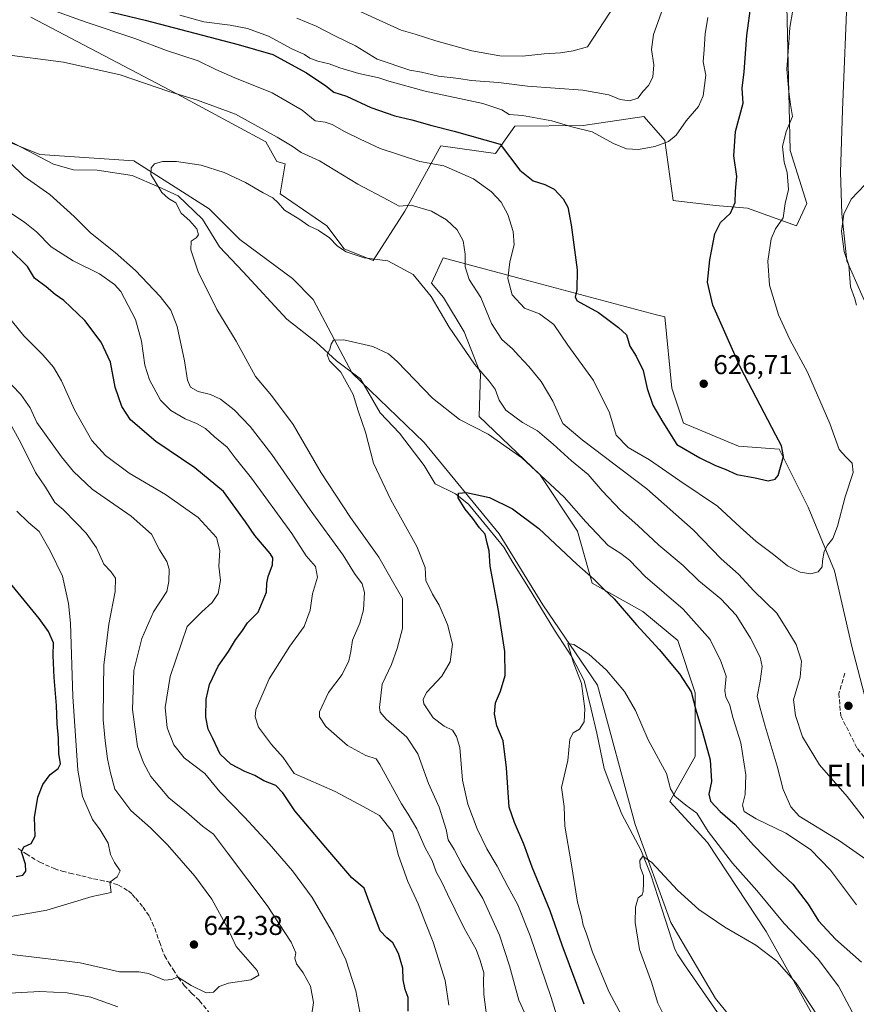
# Model space of a CAD drawing. Units: metres. Extents: x 556376 to 559821, y 4717095 to 4719437.
# Drawn here: x 559124 to 559432, y 4717310 to 4717672 of the extents above; entities that cross this region are included whole.
import ezdxf
from ezdxf.enums import TextEntityAlignment as Align

# ---------------------------------------------------------------- set-up
doc = ezdxf.new("R2010")
doc.units = ezdxf.units.M
doc.header["$MEASUREMENT"] = 0
doc.linetypes.add('DGN Style 3', pattern=[2.307223, 1.648017, -0.659207])
for name, color, linetype, lineweight in [('Corriente natural lineal', 142, 'Continuous', 13), ('Cultivos herbáceos CxS', 92, 'Continuous', 0), ('Curva de nivel maestra', 30, 'Continuous', 30), ('Curva de nivel normal', 30, 'Continuous', 0), ('Huerta CxS', 92, 'Continuous', 0), ('Matorral CxS', 135, 'Continuous', 0), ('Punto de cota en terreno', 7, 'Continuous', 0), ('Rótulo de punto de cota en terreno', 7, 'Continuous', 0), ('Senda', 7, 'DGN Style 3', 0), ('Texto cartográfico', 7, 'Continuous', 0)]:
    doc.layers.add(name, color=color, linetype=linetype, lineweight=lineweight)
doc.styles.add('Style-Arial', font='txt')

# ---------------------------------------------------------------- blocks, each defined once
blk = doc.blocks.new('*U5')
at = {"layer": 'Matorral CxS', "color": 135, "linetype": 'Continuous', "lineweight": 0}
for points in [[(559415.8387, 4717305.2159, 589.2781), (559398.4579, 4717336.4281, 592.0054), (559376.8543, 4717369.1897, 593.8681), (559363.0263, 4717384.2199, 593.5449), (559372.2789, 4717400.7121, 597.824), (559372.2793, 4717424.1839, 600.0975), (559365.8783, 4717443.3881, 602.1332), (559353.0755, 4717454.0573, 601.3051), (559334.3655, 4717464.5655, 599.671), (559329.0319, 4717483.5991, 602.9564), (559315.2135, 4717504.5005, 604.9832), (559292.8137, 4717525.8067, 606.3075), (559293.3601, 4717541.6505, 609.654), (559287.3507, 4717556.9479, 610.6395), (559279.7023, 4717569.5139, 610.7303), (559275.3095, 4717574.8799, 610.778), (559279.6825, 4717584.1669, 613.0118), (559311.6155, 4717575.5059, 622.1348), (559357.6285, 4717563.3449, 627.6482), (559361.2061, 4717562.3993, 627.6411), (559363.7459, 4717536.2073, 626.0152), (559368.0131, 4717523.4047, 625.7656), (559388.2841, 4717514.8691, 626.5579), (559403.2203, 4717513.8017, 625.0579), (559413.8893, 4717492.4641, 622.2673), (559423.4909, 4717468.9923, 619.2714), (559429.8917, 4717441.2531, 618.0333), (559435.2259, 4717420.9823, 618.3968)], [(559405.8173, 4717687.4665, 621.685), (559407.2735, 4717623.5995, 619.914), (559413.3361, 4717604.0993, 617.8699), (559409.5869, 4717595.8887, 618.6475), (559391.4859, 4717602.3541, 623.865), (559379.7503, 4717603.4209, 627.0383), (559364.2105, 4717605.2141, 628.2854), (559361.1243, 4717627.3255, 630.2798), (559359.6669, 4717628.9903, 630.5371), (559353.4713, 4717636.0675, 632.8841), (559331.0621, 4717632.7897, 630.8363), (559305.9963, 4717632.5463, 628.6813), (559298.8211, 4717622.4945, 624.2174), (559278.7301, 4717625.3671, 623.2035), (559265.5923, 4717601.2893, 614.6421), (559253.8569, 4717583.1523, 610.4828), (559243.1879, 4717587.4201, 610.4963), (559236.7869, 4717595.9553, 611.0379), (559219.7165, 4717607.6911, 610.6375), (559221.5469, 4717618.6725, 613.2467), (559218.4577, 4717619.6239, 612.8273), (559214.3859, 4717626.7559, 614.1722), (559181.7265, 4717644.4059, 615.3097), (559128.0263, 4717672.6487, 617.7577)], [(559062.7485, 4717693.6137, 617.3822), (559084.8499, 4717654.9899, 615.1676), (559096.0887, 4717642.9583, 614.4048), (559119.8277, 4717626.7577, 612.3062), (559131.2995, 4717622.1097, 611.7686), (559165.9317, 4717619.8119, 610.4976), (559193.6153, 4717602.1715, 608.8655), (559204.8663, 4717590.8833, 608.1688), (559224.2243, 4717576.4929, 606.7881), (559231.8763, 4717568.8449, 606.0147), (559246.2209, 4717541.7227, 604.2622), (559272.5957, 4717516.2109, 601.8314), (559300.1819, 4717482.6545, 598.7279), (559316.2427, 4717456.5335, 597.0226), (559336.4035, 4717427.0481, 594.2134), (559350.2615, 4717375.8099, 591.2087), (559363.3769, 4717339.7585, 588.7447), (559379.7705, 4717311.7719, 586.7057), (559393.9795, 4717294.2911, 585.2585)]]:
    blk.add_polyline3d(points, dxfattribs=at)
blk = doc.blocks.new('5PATER')
at = {"layer": 'Huerta CxS', "linetype": 'Continuous', "lineweight": 0}
h = blk.add_hatch(color=51, dxfattribs=at)
edge = h.paths.add_edge_path()
edge.add_ellipse((0, 0), major_axis=(-0.11, -0.111), ratio=0.999422, start_angle=0, end_angle=360)

msp = doc.modelspace()

# ---------------------------------------------------------------- linework, layer by layer
at = {"layer": 'Corriente natural lineal', "color": 142, "linetype": 'Continuous', "lineweight": 13}
for points in [[(559428.3701, 4717683.6801, 618.9985), (559426.4901, 4717638.4001, 617.7903), (559425.7701, 4717615.6901, 616.8124), (559426.2901, 4717600.3301, 615.5884), (559428.0501, 4717583.0501, 615.606), (559435.4501, 4717566.3201, 614.4189)], [(559112.7301, 4717630.9701, 612.6262), (559136.2901, 4717618.5701, 611.7971), (559143.67, 4717616.5566, 611.5031), (559152.4386, 4717616.3228, 611.1512), (559165.2973, 4717614.4178, 610.3643), (559174.92, 4717610.23, 609.881), (559182.1249, 4717606.9565, 609.3518), (559191.1736, 4717598.384, 608.8591), (559197.3426, 4717588.1903, 608.8213), (559206.1301, 4717579.0501, 607.7765), (559222.1547, 4717561.5896, 606.601), (559232.925, 4717553.1401, 605.5133), (559240.3862, 4717546.3139, 604.7688), (559249.2763, 4717539.6464, 604.0422), (559256.4901, 4717527.1301, 603.0445), (559263.5638, 4717519.6438, 602.5674), (559272.693, 4717507.7999, 601.1162), (559276.6538, 4717500.9891, 601.0051), (559284.2141, 4717497.412, 600.1283), (559288.9587, 4717493.5531, 599.6335), (559296.2663, 4717484.56, 599.1824), (559301.9814, 4717477.7337, 598.4753), (559305.2801, 4717472.0901, 598.186), (559311.0301, 4717462.97, 597.4847), (559320.5551, 4717447.2537, 596.6387), (559326.9348, 4717437.4198, 595.6194), (559331.5089, 4717428.6799, 594.8279), (559334.0489, 4717418.2024, 595.1568), (559336.1127, 4717409.3124, 594.0222), (559338.8047, 4717396.4123, 592.5869), (559340.9101, 4717390.8401, 592.284), (559345.3249, 4717379.5996, 591.6529), (559352.3689, 4717366.4348, 590.5357), (559355.9506, 4717357.2702, 589.5972), (559361.354, 4717340.5735, 588.9161), (559364.7896, 4717329.9775, 588.4823), (559365.9801, 4717327.8101, 588.2751), (559368.3401, 4717324.1601, 588.105), (559380.5301, 4717306.6801, 586.592)]]:
    msp.add_polyline3d(points, dxfattribs=at)
at = {"layer": 'Cultivos herbáceos CxS', "color": 92, "linetype": 'Continuous', "lineweight": 0}
for points in [[(559393.9795, 4717294.2911, 585.2585), (559379.7705, 4717311.7719, 586.7057), (559363.3769, 4717339.7585, 588.7447), (559350.2615, 4717375.8099, 591.2087), (559336.4035, 4717427.0481, 594.2134), (559316.2427, 4717456.5335, 597.0226), (559300.1819, 4717482.6545, 598.7279), (559272.5957, 4717516.2109, 601.8314), (559246.2209, 4717541.7227, 604.2622), (559231.8763, 4717568.8449, 606.0147), (559224.2243, 4717576.4929, 606.7881), (559204.8663, 4717590.8833, 608.1688), (559193.6153, 4717602.1715, 608.8655), (559165.9317, 4717619.8119, 610.4976), (559131.2995, 4717622.1097, 611.7686), (559119.8277, 4717626.7577, 612.3062), (559096.0887, 4717642.9583, 614.4048), (559084.8499, 4717654.9899, 615.1676), (559062.7485, 4717693.6137, 617.3822)], [(559062.7485, 4717693.6137, 617.3822), (559084.8499, 4717654.9899, 615.1676), (559096.0887, 4717642.9583, 614.4048), (559119.8277, 4717626.7577, 612.3062), (559131.2995, 4717622.1097, 611.7686), (559165.9317, 4717619.8119, 610.4976), (559193.6153, 4717602.1715, 608.8655), (559204.8663, 4717590.8833, 608.1688), (559224.2243, 4717576.4929, 606.7881), (559231.8763, 4717568.8449, 606.0147), (559246.2209, 4717541.7227, 604.2622), (559272.5957, 4717516.2109, 601.8314), (559300.1819, 4717482.6545, 598.7279), (559316.2427, 4717456.5335, 597.0226), (559336.4035, 4717427.0481, 594.2134), (559350.2615, 4717375.8099, 591.2087), (559363.3769, 4717339.7585, 588.7447), (559379.7705, 4717311.7719, 586.7057), (559393.9795, 4717294.2911, 585.2585)], [(559128.0263, 4717672.6487, 617.7577), (559181.7265, 4717644.4059, 615.3097), (559214.3859, 4717626.7559, 614.1722), (559218.4577, 4717619.6239, 612.8273), (559221.5469, 4717618.6725, 613.2467), (559219.7165, 4717607.6911, 610.6375), (559236.7869, 4717595.9553, 611.0379), (559243.1879, 4717587.4201, 610.4963), (559253.8569, 4717583.1523, 610.4828), (559265.5923, 4717601.2893, 614.6421), (559278.7301, 4717625.3671, 623.2035), (559298.8211, 4717622.4945, 624.2174), (559305.9963, 4717632.5463, 628.6813), (559331.0621, 4717632.7897, 630.8363), (559353.4713, 4717636.0675, 632.8841), (559359.6669, 4717628.9903, 630.5371), (559361.1243, 4717627.3255, 630.2798), (559364.2105, 4717605.2141, 628.2854), (559379.7503, 4717603.4209, 627.0383), (559391.4859, 4717602.3541, 623.865), (559409.5869, 4717595.8887, 618.6475), (559413.3361, 4717604.0993, 617.8699), (559407.2735, 4717623.5995, 619.914), (559405.8173, 4717687.4665, 621.685)], [(559405.8173, 4717687.4665, 621.685), (559407.2735, 4717623.5995, 619.914), (559413.3361, 4717604.0993, 617.8699), (559409.5869, 4717595.8887, 618.6475), (559391.4859, 4717602.3541, 623.865), (559379.7503, 4717603.4209, 627.0383), (559364.2105, 4717605.2141, 628.2854), (559361.1243, 4717627.3255, 630.2798), (559359.6669, 4717628.9903, 630.5371), (559353.4713, 4717636.0675, 632.8841), (559331.0621, 4717632.7897, 630.8363), (559305.9963, 4717632.5463, 628.6813), (559298.8211, 4717622.4945, 624.2174), (559278.7301, 4717625.3671, 623.2035), (559265.5923, 4717601.2893, 614.6421), (559253.8569, 4717583.1523, 610.4828), (559243.1879, 4717587.4201, 610.4963), (559236.7869, 4717595.9553, 611.0379), (559219.7165, 4717607.6911, 610.6375), (559221.5469, 4717618.6725, 613.2467), (559218.4577, 4717619.6239, 612.8273), (559214.3859, 4717626.7559, 614.1722), (559181.7265, 4717644.4059, 615.3097), (559128.0263, 4717672.6487, 617.7577)], [(559435.2259, 4717420.9823, 618.3968), (559429.8917, 4717441.2531, 618.0333), (559423.4909, 4717468.9923, 619.2714), (559413.8893, 4717492.4641, 622.2673), (559403.2203, 4717513.8017, 625.0579), (559388.2841, 4717514.8691, 626.5579), (559368.0131, 4717523.4047, 625.7656), (559363.7459, 4717536.2073, 626.0152), (559361.2061, 4717562.3993, 627.6411), (559357.6285, 4717563.3449, 627.6482), (559311.6155, 4717575.5059, 622.1348), (559279.6825, 4717584.1669, 613.0118), (559275.3095, 4717574.8799, 610.778), (559279.7023, 4717569.5139, 610.7303), (559287.3507, 4717556.9479, 610.6395), (559293.3601, 4717541.6505, 609.654), (559292.8137, 4717525.8067, 606.3075), (559315.2135, 4717504.5005, 604.9832), (559329.0319, 4717483.5991, 602.9564), (559334.3655, 4717464.5655, 599.671), (559353.0755, 4717454.0573, 601.3051), (559365.8783, 4717443.3881, 602.1332), (559372.2793, 4717424.1839, 600.0975), (559372.2789, 4717400.7121, 597.824), (559363.0263, 4717384.2199, 593.5449), (559376.8543, 4717369.1897, 593.8681), (559398.4579, 4717336.4281, 592.0054), (559415.8387, 4717305.2159, 589.2781)], [(559415.8387, 4717305.2159, 589.2781), (559398.4579, 4717336.4281, 592.0054), (559376.8543, 4717369.1897, 593.8681), (559363.0263, 4717384.2199, 593.5449), (559372.2789, 4717400.7121, 597.824), (559372.2793, 4717424.1839, 600.0975), (559365.8783, 4717443.3881, 602.1332), (559353.0755, 4717454.0573, 601.3051), (559334.3655, 4717464.5655, 599.671), (559329.0319, 4717483.5991, 602.9564), (559315.2135, 4717504.5005, 604.9832), (559292.8137, 4717525.8067, 606.3075), (559293.3601, 4717541.6505, 609.654), (559287.3507, 4717556.9479, 610.6395), (559279.7023, 4717569.5139, 610.7303), (559275.3095, 4717574.8799, 610.778), (559279.6825, 4717584.1669, 613.0118), (559311.6155, 4717575.5059, 622.1348), (559357.6285, 4717563.3449, 627.6482), (559361.2061, 4717562.3993, 627.6411), (559363.7459, 4717536.2073, 626.0152), (559368.0131, 4717523.4047, 625.7656), (559388.2841, 4717514.8691, 626.5579), (559403.2203, 4717513.8017, 625.0579), (559413.8893, 4717492.4641, 622.2673), (559423.4909, 4717468.9923, 619.2714), (559429.8917, 4717441.2531, 618.0333), (559435.2259, 4717420.9823, 618.3968)]]:
    msp.add_polyline3d(points, dxfattribs=at)
at = {"layer": 'Curva de nivel maestra', "color": 30, "linetype": 'Continuous', "lineweight": 30, "flags": 128}
for points, elevation in [([(559149.57, 4717676.4701), (559170.1, 4717671.5001), (559204.22, 4717662.5801), (559216.99, 4717658.8601), (559229.41, 4717652.2201), (559236.44, 4717647.4001), (559239.44, 4717645.0901), (559244.11, 4717643.5401), (559253, 4717639.4701), (559261.81, 4717636.3001), (559268.12, 4717634.8301), (559275.41, 4717632.7901), (559283.63, 4717630.7501), (559300.54, 4717625.9201), (559307.85, 4717616.4301), (559312.77, 4717612.4001), (559316.97, 4717611.1201), (559320.47, 4717609.3401), (559323.77, 4717605.8401), (559325.42, 4717602.8201), (559326.66, 4717596.3201), (559328.9, 4717579.6701), (559328.75, 4717572.4101), (559328.21, 4717569.7001), (559328.96, 4717568.3801), (559336.73, 4717564.0101), (559344.12, 4717558.5101), (559347, 4717555.8001), (559348.24, 4717551.7201), (559350.6, 4717548.0401), (559353.19, 4717542.7001), (559354.67, 4717536.0901), (559356.72, 4717529.9301), (559360.39, 4717523.7101), (559365.59, 4717515.4801), (559374.07, 4717510.5801), (559379.72, 4717507.8101), (559383.31, 4717506.4101), (559387.59, 4717504.4801), (559394.37, 4717503.1901), (559399.09, 4717502.2001), (559401.69, 4717502.7601), (559402.81, 4717504.0601), (559404.75, 4717511.1001), (559404.03, 4717514.9501), (559401.98, 4717518.9101), (559388.91, 4717543.7601), (559378.77, 4717566.7801), (559376.81, 4717575.2001), (559377.64, 4717583.3601), (559379.55, 4717592.9401), (559381.63, 4717597.0901), (559385.25, 4717600.5601), (559386.98, 4717604.4901), (559387.14, 4717608.6801), (559387.66, 4717614.1001), (559386.54, 4717621.6001), (559387.14, 4717630.5401), (559389.96, 4717641.0401), (559389.62, 4717646.4801), (559390.37, 4717652.4801), (559391.32, 4717665.8701), (559392.86, 4717677.7201)], 625), ([(559266.72, 4717307.1501), (559266.8, 4717312.1601), (559265.61, 4717315.0701), (559264.97, 4717318.5901), (559264.76, 4717322.9101), (559263.2, 4717328.3101), (559261.08, 4717332.1901), (559258.9, 4717334.0301), (559256.46, 4717336.6801), (559252.83, 4717346.3701), (559250.59, 4717352.3201), (559245.99, 4717356.1601), (559236.51, 4717367.2601), (559225.05, 4717380.8001), (559220.72, 4717387.4701), (559218.13, 4717390.0901), (559213.62, 4717391.8401), (559210.39, 4717393.7501), (559206.68, 4717395.2801), (559201.51, 4717397.9401), (559197.62, 4717401.6001), (559194.94, 4717407.3401), (559193.24, 4717410.8101), (559192.32, 4717415.1901), (559192.53, 4717421.8501), (559193.74, 4717427.1901), (559196.91, 4717434.0101), (559200.72, 4717439.3801), (559203.22, 4717443.6501), (559205.55, 4717446.7101), (559207.67, 4717449.9701), (559211.62, 4717453.8001), (559214.66, 4717461.1801), (559214.78, 4717464.4801), (559215.22, 4717466.9201), (559216.81, 4717471.3101), (559216.93, 4717473.8501), (559216.06, 4717475.4201), (559210.37, 4717482.0401), (559206.9, 4717487.0701), (559198.88, 4717498.2701), (559188.34, 4717506.8601), (559173.91, 4717516.6601), (559164.67, 4717524.5801), (559161.42, 4717529.4601), (559158.99, 4717536.6301), (559157.26, 4717545.7701), (559153.86, 4717553.1601), (559147.84, 4717561.0701), (559140.07, 4717568.4301), (559136.96, 4717570.6501), (559133.68, 4717573.4401), (559129.35, 4717576.6901), (559126.79, 4717580.9001), (559120.29, 4717587.3201)], 625), ([(559331.52, 4717309.6401), (559323.33, 4717331.4401), (559318.95, 4717344.0601), (559312.34, 4717360.0301), (559309.25, 4717368.5201), (559305.82, 4717376.5301), (559303.93, 4717382.2001), (559302.98, 4717396.5901), (559301.75, 4717406.5201), (559299.38, 4717412.1001), (559298.46, 4717416.5001), (559298.89, 4717420.5201), (559300.77, 4717424.7901), (559302.41, 4717430.5501), (559302.33, 4717439.4201), (559300.02, 4717454.4401), (559296.95, 4717470.7401), (559296.5, 4717476.4401), (559295.8, 4717479.2601), (559295.12, 4717482.5301), (559292.99, 4717484.8201), (559290.54, 4717488.2801), (559287.76, 4717491.6801), (559285.17, 4717495.8401), (559285.29, 4717497.5901), (559288.22, 4717497.8201), (559296.65, 4717495.9801), (559305.08, 4717491.8501), (559314.76, 4717484.5801), (559328.73, 4717471.4501), (559334.99, 4717466.0101), (559338.75, 4717462.2801), (559342.47, 4717458.7501), (559350.72, 4717449.1501), (559359.1, 4717440.1701), (559366.58, 4717431.1901), (559370.8, 4717424.5201), (559372.55, 4717417.9101), (559375, 4717409.7501), (559377.77, 4717399.5301), (559378.27, 4717391.5301), (559377.35, 4717386.9101), (559377.92, 4717384.3701), (559381.45, 4717380.5601), (559387.02, 4717375.8001), (559393.74, 4717368.2001), (559402.19, 4717359.5201), (559408.21, 4717353.7801), (559413.88, 4717346.5301), (559417.61, 4717340.3901), (559423.9, 4717333.6001), (559433.44, 4717325.1601)], 600), ([(559122.59, 4717356.6301), (559125, 4717357.1101), (559126.17, 4717358.6001), (559126.03, 4717361.2001), (559124.62, 4717365.7201), (559125.48, 4717367.6001), (559128.06, 4717368.7201), (559129.54, 4717371.4801), (559129.34, 4717378.3401), (559130.62, 4717385.8201), (559132.44, 4717390.5301), (559135.12, 4717394.2001), (559138.02, 4717396.3801), (559138.85, 4717398.0701), (559138.3, 4717401.8801), (559138.22, 4717407.5401), (559137.73, 4717412.7401), (559137.41, 4717419.5201), (559136.53, 4717429.8501), (559136.24, 4717437.8501), (559136.34, 4717442.5601), (559134.49, 4717446.7501), (559131, 4717451.4601), (559110.65, 4717476.3701)], 650)]:
    msp.add_lwpolyline(points, dxfattribs=dict(at, elevation=elevation))
at = {"layer": 'Curva de nivel normal', "color": 30, "linetype": 'Continuous', "lineweight": 0, "flags": 128}
for points, elevation in [([(559225.78, 4717672.2901), (559232.93, 4717669.3701), (559240.08, 4717665.6301), (559247.39, 4717662.1001), (559255.32, 4717657.2501), (559267.32, 4717653.1001), (559271.63, 4717652.4001), (559277.95, 4717651.0001), (559285.36, 4717650.0801), (559289.96, 4717649.3901), (559299.92, 4717648.5901), (559310.66, 4717647.2401), (559331.04, 4717645.8301), (559340.61, 4717644.1201), (559344.74, 4717642.4201), (559348.17, 4717641.8201), (559351.21, 4717642.8501), (559353.15, 4717645.3801), (559355.08, 4717647.5301), (559356.79, 4717650.6101), (559357.07, 4717655.1201), (559356.2, 4717660.7801), (559356.93, 4717666.2801), (559360.9, 4717677.1401)], 635), ([(559342.93, 4717677.3401), (559332.71, 4717661.7901), (559327.43, 4717660.2601), (559322.76, 4717659.5801), (559316.76, 4717659.1301), (559308.76, 4717658.3601), (559300.43, 4717658.4501), (559290.17, 4717660.3201), (559276.93, 4717663.9601), (559269.36, 4717666.4001), (559264.15, 4717667.8901), (559242.37, 4717677.7801)], 640), ([(559133.23, 4717676.2101), (559148.34, 4717670.8401), (559166.21, 4717664.8401), (559177.83, 4717660.3401), (559189.52, 4717656.5401), (559195.97, 4717653.4001), (559203, 4717650.3001), (559216.76, 4717644.7901), (559227.73, 4717638.4401), (559232.54, 4717634.4901), (559236.27, 4717633.9801), (559238.84, 4717633.2101), (559243.31, 4717630.5801), (559249.06, 4717627.7801), (559256.4, 4717624.3601), (559271.1, 4717619.6101), (559279.89, 4717618.0201), (559290.73, 4717613.1801), (559297.44, 4717608.4501), (559300.95, 4717604.5801), (559303.36, 4717600.0901), (559305.42, 4717593.8201), (559305.68, 4717588.9301), (559304.15, 4717582.6601), (559303.38, 4717576.4901), (559305.04, 4717570.5401), (559309.53, 4717565.6401), (559315.07, 4717563.5301), (559320.29, 4717559.6301), (559325.45, 4717552.0401), (559334.92, 4717538.9901), (559340.77, 4717527.1201), (559343.29, 4717518.9801), (559347.62, 4717514.3601), (559355.53, 4717509.8101), (559366.72, 4717502.1801), (559380.51, 4717492.8401), (559388.85, 4717485.0601), (559394.72, 4717479.8101), (559401.15, 4717475.0401), (559406.31, 4717470.8801), (559410.94, 4717468.5701), (559414.86, 4717467.9801), (559417.59, 4717468.7201), (559419.02, 4717470.4801), (559419.08, 4717472.7101), (559419.7, 4717476.1401), (559420.91, 4717478.5401), (559422.9, 4717480.8801), (559424.7, 4717485.5101), (559427.43, 4717496.2001), (559430.36, 4717505.2401), (559430.09, 4717508.6201), (559427.7, 4717510.9101), (559425.2, 4717513.6301), (559421.83, 4717523.2601), (559413.6, 4717542.0901), (559407.13, 4717554.1201), (559402.96, 4717563.1801), (559399.66, 4717574.0901), (559399, 4717582.8901), (559400.26, 4717591.1601), (559401.9, 4717594.8201), (559404.72, 4717598.8201), (559405.43, 4717604.1801), (559406.65, 4717609.2301), (559406.16, 4717615.5001), (559405.05, 4717619.2701), (559404.38, 4717625.0601), (559405.81, 4717630.6301), (559408.15, 4717636.1501), (559407.31, 4717640.4801), (559406.78, 4717645.2201), (559406.06, 4717653.4901), (559406.7, 4717663.2301), (559407.07, 4717668.8001), (559408.16, 4717675.1801)], 620), ([(559182.75, 4717673.4201), (559191.62, 4717670.9701), (559201.36, 4717669.7601), (559207.67, 4717668.5201), (559215.41, 4717665.6901), (559223.97, 4717661.0301), (559228.6, 4717658.8801), (559230.55, 4717657.6201), (559233.48, 4717656.4301), (559237.74, 4717655.4301), (559241.58, 4717653.9501), (559248.6, 4717651.9701), (559256.01, 4717650.3901), (559259.67, 4717649.0501), (559273.02, 4717645.4801), (559294.25, 4717640.9001), (559301.23, 4717638.6001), (559303.85, 4717636.8901), (559308.8, 4717636.5201), (559319.56, 4717634.5101), (559326.98, 4717632.2601), (559334.4, 4717630.4901), (559342.25, 4717626.1501), (559347.09, 4717624.2101), (559351.51, 4717623.9601), (559357.43, 4717625.1201), (559362.49, 4717626.9501), (559365.3, 4717629.2401), (559369, 4717634.4801), (559373.52, 4717639.8001), (559375.21, 4717643.7201), (559376.25, 4717651.3201), (559375.28, 4717656.2201), (559375.65, 4717660.7501), (559375.96, 4717666.4701), (559376.9, 4717672.5301)], 630), ([(559437.1, 4717374.5601), (559428.14, 4717386.0801), (559417.99, 4717397.7501), (559411.71, 4717408.0401), (559409.19, 4717415.8201), (559408.42, 4717421.5901), (559410.89, 4717429.9401), (559411.4, 4717435.7701), (559409.4, 4717441.9801), (559406.4, 4717446.9601), (559402.29, 4717453.5301), (559393.87, 4717461.6401), (559388.27, 4717467.8201), (559381.9, 4717473.4901), (559371.54, 4717484.0901), (559354.47, 4717499.2301), (559330.77, 4717517.2501), (559323.58, 4717523.2501), (559319.92, 4717531.3901), (559315.64, 4717538.7101), (559311.17, 4717544.2401), (559307.45, 4717548.0901), (559305.14, 4717550.7201), (559301.26, 4717554.1701), (559297.43, 4717559.9701), (559293.43, 4717569.5501), (559289.21, 4717576.2001), (559287.66, 4717580.8001), (559287.74, 4717585.4701), (559286.96, 4717590.3601), (559284.75, 4717594.4701), (559280.89, 4717598.1401), (559275.28, 4717601.2901), (559267.89, 4717603.5701), (559263.41, 4717603.1901), (559259.43, 4717605.3601), (559248.28, 4717611.1801), (559234.12, 4717619.7901), (559227.45, 4717622.9201), (559224.14, 4717625.2501), (559218.55, 4717628.4701), (559203.24, 4717637.0001), (559188.96, 4717642.2801), (559178.77, 4717645.2901), (559160.8, 4717651.4401), (559139.98, 4717656.1001), (559117.34, 4717659.0801)], 615), ([(559312.36, 4717300.4801), (559307.47, 4717311.1101), (559303.98, 4717323.8401), (559300.38, 4717335.0501), (559294.25, 4717348.5201), (559286.65, 4717360.9601), (559283.72, 4717366.5201), (559281.48, 4717370.0901), (559280.7, 4717373.9201), (559278.16, 4717382.0901), (559274.29, 4717390.8501), (559270.37, 4717401.8001), (559266.3, 4717407.9101), (559258.65, 4717414.4701), (559256.41, 4717417.1101), (559256.17, 4717418.7701), (559257.22, 4717427.3301), (559260.59, 4717434.5401), (559262.71, 4717440.5401), (559264.7, 4717447.8001), (559264.68, 4717458.8301), (559261, 4717465.2401), (559256, 4717474.1301), (559245.58, 4717488.6501), (559234.82, 4717505.0601), (559224.5, 4717522.8001), (559216.45, 4717533.5001), (559210.58, 4717540.5301), (559203.48, 4717553.5401), (559196.36, 4717565.1701), (559189.49, 4717578.9601), (559186.82, 4717587.0801), (559186.91, 4717590.2201), (559188.79, 4717591.4901), (559189.63, 4717592.6601), (559189.09, 4717594.7501), (559186.49, 4717597.7901), (559183.22, 4717600.5801), (559181.35, 4717604.3901), (559178.62, 4717605.9901), (559176.16, 4717608.2001), (559173.68, 4717612.2601), (559172.12, 4717614.7301), (559172.29, 4717617.2601), (559173.5, 4717618.7101), (559176.46, 4717619.5301), (559181.55, 4717619.5801), (559190.64, 4717618.1901), (559199.11, 4717615.5001), (559206.95, 4717611.8801), (559213.46, 4717608.0601), (559216.95, 4717606.2201), (559219, 4717604.4101), (559221.32, 4717601.7201), (559226.49, 4717598.5401), (559230.22, 4717595.9301), (559233.6, 4717594.3201), (559237.81, 4717591.5201), (559240.71, 4717588.4201), (559243.92, 4717586.3001), (559250.56, 4717584.1901), (559259.32, 4717582.9901), (559268.56, 4717578.0701), (559275.25, 4717569.8801), (559281.79, 4717558.6701), (559291.1, 4717545.0601), (559296.56, 4717538.7901), (559298.77, 4717535.8301), (559300.21, 4717531.8401), (559302.67, 4717528.1401), (559308.84, 4717523.6501), (559314.29, 4717520.4901), (559316.86, 4717518.2701), (559320.13, 4717515.6001), (559326.83, 4717509.4901), (559333.01, 4717504.4901), (559338.08, 4717498.5001), (559344.88, 4717491.3001), (559351.21, 4717485.7401), (559358.92, 4717478.4701), (559367.84, 4717471.0601), (559373.64, 4717465.4101), (559381.75, 4717458.6901), (559387.36, 4717452.6901), (559392.7, 4717444.2801), (559396.22, 4717437.2401), (559396.94, 4717433.8201), (559396.2, 4717428.5201), (559395.12, 4717422.8501), (559396.2, 4717418.5201), (559398.02, 4717411.9101), (559402.48, 4717397.2701), (559404.68, 4717388.6601), (559407.48, 4717382.3001), (559410.52, 4717378.8801), (559425.42, 4717369.7401), (559435.22, 4717362.8501)], 610), ([(559120.38, 4717619.0901), (559125.58, 4717614.0501), (559134.97, 4717607.3801), (559143.97, 4717599.3001), (559149.96, 4717593.3401), (559159.05, 4717586.0901), (559166.43, 4717579.4601), (559175.58, 4717569.9501), (559179.54, 4717564.9101), (559181.78, 4717558.8401), (559184.48, 4717546.2301), (559185.57, 4717539.1701), (559186.69, 4717536.5501), (559189.57, 4717534.9401), (559194.11, 4717533.8801), (559197.76, 4717532.2101), (559202.79, 4717528.2001), (559208.68, 4717522.1601), (559216.68, 4717511.8201), (559230.76, 4717491.5001), (559242.85, 4717474.7701), (559246.97, 4717468.0901), (559249.83, 4717464.2301), (559250.68, 4717461.0801), (559250.35, 4717454.6801), (559249.04, 4717449.8101), (559246.27, 4717443.6001), (559245.73, 4717439.4301), (559244.92, 4717435.9201), (559242.44, 4717430.9501), (559237.44, 4717424.3101), (559234.11, 4717417.1801), (559234.11, 4717415.3501), (559236.43, 4717411.7501), (559244.44, 4717404.8201), (559251.16, 4717401.1601), (559255.01, 4717399.8701), (559256.36, 4717397.7901), (559264.32, 4717383.3101), (559266.77, 4717379.5401), (559269.96, 4717374.1201), (559273.04, 4717367.2401), (559275.53, 4717362.5001), (559277.1, 4717358.4201), (559279.15, 4717354.5901), (559281.17, 4717350.0901), (559284.09, 4717344.4401), (559287.32, 4717337.6101), (559291.82, 4717329.7701), (559293.25, 4717325.7301), (559294.62, 4717321.1901), (559294.42, 4717318.3901), (559294.63, 4717313.2001), (559296.34, 4717300.1301)], 615), ([(559434.78, 4717611.0501), (559429.68, 4717605.7501), (559426.95, 4717600.1701), (559426.11, 4717593.9201), (559426.62, 4717590.1201), (559427.08, 4717586.4501), (559428.76, 4717581.4801), (559429.44, 4717573.5001), (559431.02, 4717569.1101), (559431.65, 4717566.7401)], 615), ([(559281.66, 4717309.3501), (559280.34, 4717318.3801), (559275.98, 4717332.4901), (559272.88, 4717340.2501), (559270.45, 4717346.6401), (559266.66, 4717354.8001), (559263.22, 4717364.4101), (559261.01, 4717373.1001), (559256.16, 4717379.1001), (559250.16, 4717382.4201), (559239.87, 4717387.9501), (559224.84, 4717394.5301), (559220.83, 4717400.4401), (559216.45, 4717405.1801), (559211.77, 4717411.5201), (559210.45, 4717415.4101), (559210.74, 4717417.9001), (559215.63, 4717429.3801), (559223.23, 4717441.3401), (559228.53, 4717448.6101), (559230.67, 4717454.5401), (559231.61, 4717460.6401), (559233.38, 4717466.7101), (559232.73, 4717470.6401), (559229.24, 4717474.5501), (559224.02, 4717482.8301), (559209.1, 4717503.1701), (559203.18, 4717510.6401), (559200.16, 4717514.5001), (559195.58, 4717518.3601), (559192.18, 4717521.3701), (559188.96, 4717523.2501), (559184.72, 4717524.9101), (559179.42, 4717527.9601), (559175.69, 4717531.7801), (559171.58, 4717539.3201), (559169.95, 4717544.7101), (559168.74, 4717553.4501), (559166.46, 4717561.5001), (559161.11, 4717571.7201), (559158.74, 4717574.3901), (559153.21, 4717578.3001), (559143.55, 4717583.0701), (559135.53, 4717588.1601), (559130.05, 4717593.7201), (559125.84, 4717597.1601), (559116.8, 4717603.1101)], 620), ([(559248.96, 4717306.7301), (559247.48, 4717314.5801), (559243.84, 4717325.9401), (559239.33, 4717335.4301), (559231.43, 4717348.8601), (559224.28, 4717358.7101), (559215.59, 4717368.6801), (559206.52, 4717378.4301), (559197.44, 4717387.8101), (559191.93, 4717394.5001), (559184.42, 4717400.2601), (559180.53, 4717405.0001), (559178.17, 4717411.3301), (559177.4, 4717418.7701), (559179.18, 4717430.1501), (559185.44, 4717448.5201), (559190.82, 4717453.9801), (559194.73, 4717457.3601), (559196.89, 4717460.7401), (559197.72, 4717465.5201), (559197.1, 4717470.7801), (559197.5, 4717476.5801), (559196.32, 4717481.2801), (559189.55, 4717488.6301), (559177.51, 4717497.1201), (559164.15, 4717505.0201), (559155.43, 4717511.4101), (559150.45, 4717517.0201), (559144.07, 4717528.2901), (559139.32, 4717538.9501), (559136.38, 4717543.9901), (559132.37, 4717548.4601), (559125.46, 4717555.4301), (559119.18, 4717563.2101)], 630), ([(559322.73, 4717301.0001), (559319.33, 4717312.1601), (559311.58, 4717334.8801), (559307.04, 4717346.2101), (559303.36, 4717352.9301), (559299.46, 4717360.4401), (559295.66, 4717366.7901), (559292.19, 4717374.2101), (559288.7, 4717383.2301), (559286.7, 4717392.0701), (559285.7, 4717404.0801), (559284.48, 4717408.1201), (559283, 4717410.4201), (559280.04, 4717411.9801), (559275.92, 4717415.0401), (559272.46, 4717420.1901), (559272.3, 4717421.7501), (559273.47, 4717424.3501), (559279.1, 4717430.3401), (559282.16, 4717435.5601), (559283.11, 4717442.0901), (559281.23, 4717449.2601), (559278.1, 4717456.4401), (559275.72, 4717460.5101), (559274.31, 4717463.3201), (559273.31, 4717465.3801), (559272.96, 4717470.2901), (559269.94, 4717477.9901), (559260.4, 4717495.1001), (559254.02, 4717508.6001), (559251.12, 4717520.0401), (559248.31, 4717527.9401), (559246.59, 4717533.8801), (559242.04, 4717542.0901), (559237.77, 4717546.2501), (559236.91, 4717548.4901), (559237.93, 4717550.5001), (559238.38, 4717552.4101), (559239.3, 4717553.8201), (559243.11, 4717553.9801), (559253.77, 4717551.5601), (559259.54, 4717548.8201), (559262.76, 4717546.0501), (559275.74, 4717532.5001), (559285.61, 4717524.7401), (559296.16, 4717519.2501), (559308.57, 4717510.6401), (559324.16, 4717496.1301), (559332.07, 4717487.0301), (559340.28, 4717478.4201), (559344.96, 4717475.3601), (559348.13, 4717472.9601), (559353.9, 4717467.0101), (559367.85, 4717455.0001), (559377.87, 4717443.8301), (559381.78, 4717435.8001), (559383.68, 4717430.2801), (559383.21, 4717425.1001), (559383.53, 4717422.6401), (559384.88, 4717419.9901), (559386.3, 4717414.7401), (559389.06, 4717405.8401), (559390.88, 4717394.0001), (559390.7, 4717386.7601), (559389.72, 4717382.8301), (559390.31, 4717380.5301), (559394.71, 4717377.8601), (559405.64, 4717372.5301), (559414.66, 4717366.5601), (559422.06, 4717358.9601), (559431.58, 4717346.1701)], 605), ([(559231.24, 4717305.3401), (559231.94, 4717310.3701), (559230.84, 4717316.2701), (559228.14, 4717321.2301), (559225.68, 4717324.4801), (559225.06, 4717326.5701), (559225.45, 4717328.5401), (559223.77, 4717332.4801), (559214.91, 4717346.0201), (559200.28, 4717365.3001), (559195.16, 4717372.2401), (559191.17, 4717375.2101), (559185.25, 4717380.2501), (559178.79, 4717385.5301), (559172.07, 4717393.4001), (559169.44, 4717398.5001), (559167.28, 4717404.5001), (559165.39, 4717418.1001), (559165.88, 4717432.3401), (559168.85, 4717444.1601), (559173.12, 4717453.9101), (559177.95, 4717461.4401), (559178.69, 4717465.1501), (559178.83, 4717469.6501), (559178.06, 4717472.4501), (559175.34, 4717476.7301), (559172.36, 4717482.5001), (559164.91, 4717489.1801), (559150.57, 4717499.0801), (559143.63, 4717505.5901), (559139.25, 4717510.9301), (559130.25, 4717523.6201), (559127.81, 4717528.9901), (559124.31, 4717533.8801), (559117.82, 4717540.6801)], 635), ([(559119.64, 4717524.5601), (559124.45, 4717515.8701), (559129.72, 4717505.2301), (559133.4, 4717499.8601), (559136.86, 4717494.2001), (559139.94, 4717491.6201), (559144.65, 4717486.6401), (559148.3, 4717482.9201), (559152.12, 4717477.5501), (559154.9, 4717471.4801), (559157.43, 4717468.8201), (559159.14, 4717466.3301), (559159.04, 4717461.4701), (559156.71, 4717449.4701), (559154.81, 4717434.3501), (559154.66, 4717426.4001), (559154.6, 4717414.2401), (559155.36, 4717406.5701), (559156.16, 4717399.9001), (559157.34, 4717394.7501), (559158.9, 4717388.7601), (559164.71, 4717380.9201), (559172.01, 4717374.5401), (559178.27, 4717368.3401), (559188.33, 4717356.7501), (559194.51, 4717348.2601), (559200.36, 4717337.7801), (559203.53, 4717330.8801), (559211.25, 4717322.0901), (559211.9, 4717320.3401), (559208.95, 4717318.6601), (559200.74, 4717317.3601), (559197.27, 4717316.1901), (559195.16, 4717314.1201), (559192.42, 4717313.9101), (559187, 4717316.6101), (559181.88, 4717319.7301), (559179.8, 4717318.7801), (559177.18, 4717318.4701), (559171.23, 4717320.9901), (559167.74, 4717321.5601), (559160.58, 4717321.6201), (559146.18, 4717324.8801), (559134.4, 4717326.3801), (559116.78, 4717328.4901)], 640), ([(559107.23, 4717339.6501), (559133.84, 4717344.2401), (559150.61, 4717349.2601), (559157.52, 4717350.8201), (559157.06, 4717354.5401), (559159.7, 4717356.5401), (559160.8, 4717358.7701), (559158.77, 4717361.7801), (559157.32, 4717364.7501), (559156.4, 4717368.8701), (559153.44, 4717373.8601), (559150.7, 4717377.5801), (559147.05, 4717386.0901), (559145.25, 4717395.7601), (559143.41, 4717422.8401), (559142.59, 4717449.8501), (559141.89, 4717457.0101), (559139.62, 4717467.1401), (559135.1, 4717476.3501), (559131.09, 4717483.4701), (559127.13, 4717486.7901), (559122.8, 4717490.9501)], 645), ([(559430.09, 4717306.8801), (559424.99, 4717316.3301), (559417.58, 4717326.1901), (559405.06, 4717339.3201), (559394.97, 4717351.5501), (559386, 4717361.4901), (559377.08, 4717373.2301), (559372.97, 4717379.9801), (559368.91, 4717382.8201), (559364.87, 4717386.1801), (559363.25, 4717388.8901), (559361.7, 4717394.5001), (559355.04, 4717406.9601), (559350.35, 4717417.6601), (559346.35, 4717424.7301), (559339.72, 4717432.4601), (559333.16, 4717438.3801), (559327.74, 4717441.9601), (559325.52, 4717442.3101), (559327.47, 4717435.5701), (559330.46, 4717427.5901), (559331.71, 4717418.2801), (559331.42, 4717413.5501), (559329.82, 4717410.7801), (559327.41, 4717409.5101), (559326.25, 4717407.2001), (559325.43, 4717399.2401), (559323.1, 4717389.3401), (559324.18, 4717382.4001), (559324.32, 4717375.1201), (559326.66, 4717361.6901), (559329.07, 4717347.1801), (559330.44, 4717341.8901), (559331.15, 4717338.7601), (559332.2, 4717335.9401), (559334.59, 4717328.8601), (559340.54, 4717314.3201), (559345.3, 4717305.3501)], 595), ([(559361.04, 4717305.1501), (559358.6, 4717310.0601), (559356.28, 4717317.7301), (559351.84, 4717329.8101), (559350.19, 4717339.7101), (559350.32, 4717345.4101), (559351.28, 4717348.7701), (559352.78, 4717349.9201), (559353.22, 4717351.1001), (559353.25, 4717354.2101), (559353.32, 4717356.8701), (559352.02, 4717360.2001), (559351.98, 4717362.5401), (559353.1, 4717364.1401), (559356.32, 4717361.7801), (559365.85, 4717351.6401), (559373.66, 4717344.4601), (559383.21, 4717338.0101), (559394.63, 4717331.4201), (559402.39, 4717325.5301), (559409.46, 4717317.3601), (559417.45, 4717305.3201)], 590), ([(559085.8, 4717307.4901), (559104.13, 4717311.5701), (559115.49, 4717313.4701), (559131.25, 4717314.4001), (559141.3, 4717313.9201), (559150.02, 4717312.2301), (559159.98, 4717308.6601)], 635)]:
    msp.add_lwpolyline(points, dxfattribs=dict(at, elevation=elevation))
at = {"layer": 'Matorral CxS', "color": 135, "linetype": 'Continuous', "lineweight": 0}
for points in [[(559062.7485, 4717693.6137, 617.3822), (559084.8499, 4717654.9899, 615.1676), (559096.0887, 4717642.9583, 614.4048), (559119.8277, 4717626.7577, 612.3062), (559131.2995, 4717622.1097, 611.7686), (559165.9317, 4717619.8119, 610.4976), (559193.6153, 4717602.1715, 608.8655), (559204.8663, 4717590.8833, 608.1688), (559224.2243, 4717576.4929, 606.7881), (559231.8763, 4717568.8449, 606.0147), (559246.2209, 4717541.7227, 604.2622), (559272.5957, 4717516.2109, 601.8314), (559300.1819, 4717482.6545, 598.7279), (559316.2427, 4717456.5335, 597.0226), (559336.4035, 4717427.0481, 594.2134), (559350.2615, 4717375.8099, 591.2087), (559363.3769, 4717339.7585, 588.7447), (559379.7705, 4717311.7719, 586.7057), (559393.9795, 4717294.2911, 585.2585)], [(559405.8173, 4717687.4665, 621.685), (559407.2735, 4717623.5995, 619.914), (559413.3361, 4717604.0993, 617.8699), (559409.5869, 4717595.8887, 618.6475), (559391.4859, 4717602.3541, 623.865), (559379.7503, 4717603.4209, 627.0383), (559364.2105, 4717605.2141, 628.2854), (559361.1243, 4717627.3255, 630.2798), (559359.6669, 4717628.9903, 630.5371), (559353.4713, 4717636.0675, 632.8841), (559331.0621, 4717632.7897, 630.8363), (559305.9963, 4717632.5463, 628.6813), (559298.8211, 4717622.4945, 624.2174), (559278.7301, 4717625.3671, 623.2035), (559265.5923, 4717601.2893, 614.6421), (559253.8569, 4717583.1523, 610.4828), (559243.1879, 4717587.4201, 610.4963), (559236.7869, 4717595.9553, 611.0379), (559219.7165, 4717607.6911, 610.6375), (559221.5469, 4717618.6725, 613.2467), (559218.4577, 4717619.6239, 612.8273), (559214.3859, 4717626.7559, 614.1722), (559181.7265, 4717644.4059, 615.3097), (559128.0263, 4717672.6487, 617.7577)], [(559415.8387, 4717305.2159, 589.2781), (559398.4579, 4717336.4281, 592.0054), (559376.8543, 4717369.1897, 593.8681), (559363.0263, 4717384.2199, 593.5449), (559372.2789, 4717400.7121, 597.824), (559372.2793, 4717424.1839, 600.0975), (559365.8783, 4717443.3881, 602.1332), (559353.0755, 4717454.0573, 601.3051), (559334.3655, 4717464.5655, 599.671), (559329.0319, 4717483.5991, 602.9564), (559315.2135, 4717504.5005, 604.9832), (559292.8137, 4717525.8067, 606.3075), (559293.3601, 4717541.6505, 609.654), (559287.3507, 4717556.9479, 610.6395), (559279.7023, 4717569.5139, 610.7303), (559275.3095, 4717574.8799, 610.778), (559279.6825, 4717584.1669, 613.0118), (559311.6155, 4717575.5059, 622.1348), (559357.6285, 4717563.3449, 627.6482), (559361.2061, 4717562.3993, 627.6411), (559363.7459, 4717536.2073, 626.0152), (559368.0131, 4717523.4047, 625.7656), (559388.2841, 4717514.8691, 626.5579), (559403.2203, 4717513.8017, 625.0579), (559413.8893, 4717492.4641, 622.2673), (559423.4909, 4717468.9923, 619.2714), (559429.8917, 4717441.2531, 618.0333), (559435.2259, 4717420.9823, 618.3968)]]:
    msp.add_polyline3d(points, dxfattribs=at)
at = {"layer": 'Senda', "color": 7, "linetype": 'DGN Style 3', "lineweight": 0}
for points in [[(559427.3037, 4717431.3957, 618.3264), (559425.1871, 4717423.9875, 618.6475), (559425.8221, 4717415.7323, 619.1339), (559431.9605, 4717403.6673, 618.1889), (559445.0837, 4717387.7923, 616.0869), (559456.7255, 4717374.8807, 614.4407), (559458.6305, 4717368.7423, 613.8096), (559460.1121, 4717344.6123, 609.7789), (559461.1705, 4717327.6789, 606.1569), (559461.5939, 4717313.7089, 603.993), (559457.3605, 4717296.5639, 602.6787), (559454.6087, 4717281.9587, 601.9416), (559454.6087, 4717267.5655, 601.408), (559455.0321, 4717251.2671, 597.9989), (559453.9737, 4717239.8371, 595.9128), (559455.1379, 4717223.6445, 593.2989), (559455.6671, 4717203.0069, 590.5895), (559456.7255, 4717185.0153, 587.6591), (559460.9587, 4717166.4943, 584.4081), (559472.6005, 4717140.5651, 581.4227), (559479.6119, 4717128.2621, 579.3086), (559487.8338, 4717120.943, 577.2828)], [(559123.3901, 4717366.8801, 651.1171), (559126.2501, 4717364.9501, 650.6895), (559131.3001, 4717361.9201, 649.8759), (559136.6201, 4717359.5301, 649.2092), (559139.4801, 4717358.6201, 648.9056), (559142.3801, 4717357.8601, 648.4478), (559146.7201, 4717356.8401, 647.9429), (559151.0801, 4717355.8301, 646.6392), (559153.6201, 4717355.3101, 646.0227), (559156.1701, 4717354.7901, 645.746), (559160.1801, 4717353.5001, 645.4551), (559163.8601, 4717351.3501, 645.3188), (559165.3001, 4717350.0801, 645.0478), (559166.5701, 4717348.6601, 644.6942), (559169.2501, 4717345.4101, 644.176), (559171.5801, 4717341.9301, 643.4896), (559172.6301, 4717339.7801, 643.1665), (559173.5601, 4717337.5901, 643.0862), (559175.2801, 4717332.5601, 642.7166), (559177.1901, 4717327.5901, 641.9179), (559178.6701, 4717324.9801, 641.6035), (559180.2801, 4717322.4701, 641.2731), (559182.2301, 4717319.4701, 640.8357), (559184.3301, 4717316.5801, 640.3578), (559187.1301, 4717313.7601, 639.735), (559189.9801, 4717310.9801, 639.2338), (559195.2101, 4717304.6101, 637.7917)]]:
    msp.add_polyline3d(points, dxfattribs=at)

# ---------------------------------------------------------------- block references
at = {"layer": 'Matorral CxS', "color": 135, "linetype": 'Continuous', "lineweight": 0}
msp.add_blockref('*U5', (0, 0), dxfattribs=at)
at = {"layer": 'Punto de cota en terreno', "color": 7, "linetype": 'Continuous', "lineweight": 0, "xscale": 10, "yscale": 10, "zscale": 10}
for p in [(559375.44, 4717537.84, 626.71), (559428.67, 4717419.41, 619.38), (559187.98, 4717331.62, 642.38)]:
    msp.add_blockref('5PATER', p, dxfattribs=at)

# ---------------------------------------------------------------- texts
at = {"layer": 'Rótulo de punto de cota en terreno', "color": 7, "linetype": 'Continuous', "lineweight": 0, "style": 'Style-Arial'}
for s, p in [('626,71', (559378.9678, 4717541.3678)), ('642,38', (559191.5078, 4717335.1478))]:
    msp.add_text(s, height=7, dxfattribs=at).set_placement(p)
at = {"layer": 'Texto cartográfico', "color": 7, "linetype": 'Continuous', "lineweight": 0, "style": 'Style-Arial'}
msp.add_text('El Pedrón', height=8, dxfattribs=at).set_placement((559445.1385, 4717393.7468), align=Align.MIDDLE_CENTER)

doc.saveas('drawing.dxf')
